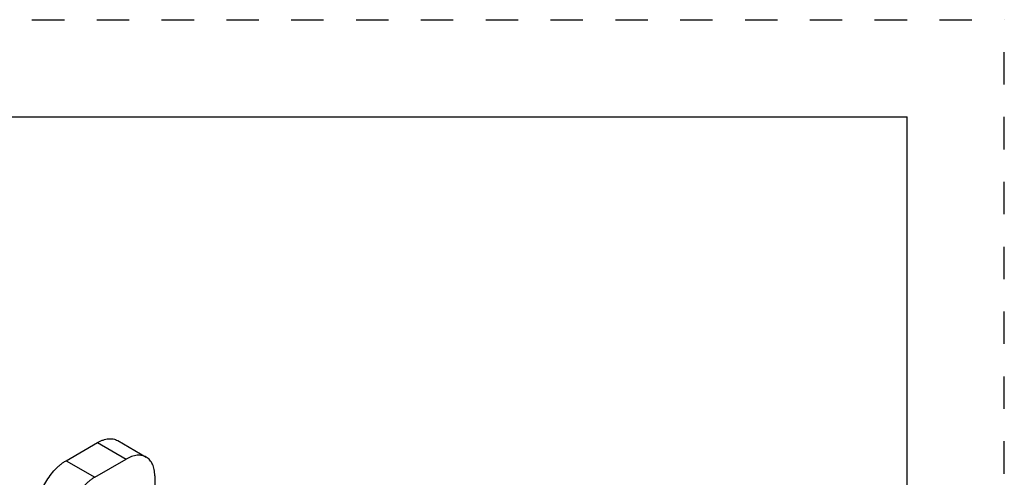
# Model space of a CAD drawing. Units: inches. Extents: x 0 to 17, y 0 to 11.
# Drawn here: x 14 to 17, y 9.6 to 11 of the extents above; entities that cross this region are included whole.
import ezdxf

# ---------------------------------------------------------------- set-up
doc = ezdxf.new("R2010")
doc.units = ezdxf.units.IN
doc.header["$LTSCALE"] = 0.935
doc.header["$MEASUREMENT"] = 0
doc.linetypes.add('DOT', pattern=[0.2, 0.1, -0.1])
doc.linetypes.add('HIDDEN', pattern=[0.2, 0.1, -0.1])
doc.layers.get('0').update_dxf_attribs({"linetype": 'CONTINUOUS'})
doc.layers.add('7_ALL_FEATURES', color=7, linetype='CONTINUOUS')
doc.layers.add('DEFAULT_2', color=8, linetype='HIDDEN')

msp = doc.modelspace()

# ---------------------------------------------------------------- linework, layer by layer
at = {"color": 7, "linetype": 'CONTINUOUS'}
for p in [(0.3, 10.7), (16.7, 0)]:
    msp.add_line(p, (16.7, 10.7), dxfattribs=at)
at = {"layer": '7_ALL_FEATURES', "color": 7, "linetype": 'CONTINUOUS'}
for p, q in [((14.1053, 9.64), (14.202, 9.6959)), ((14.2645, 9.702), (14.3529, 9.651)), ((14.1937, 9.589), (14.2904, 9.6448)), ((14.3788, 9.5938), (14.3788, 9.1944))]:
    msp.add_line(p, q, dxfattribs=at)
at = {"layer": '7_ALL_FEATURES', "color": 9, "linetype": 'CONTINUOUS'}
for p, q in [((14.202, 9.6959), (14.2904, 9.6448)), ((14.1053, 9.64), (14.1937, 9.589))]:
    msp.add_line(p, q, dxfattribs=at)
at = {"layer": '7_ALL_FEATURES', "color": 7, "linetype": 'CONTINUOUS'}
for points, knots in [([(14.202, 9.6959), (14.2048, 9.6975), (14.2104, 9.7004), (14.219, 9.7039), (14.2275, 9.7064), (14.2357, 9.7078), (14.2435, 9.7081), (14.251, 9.7072), (14.2581, 9.7053), (14.2624, 9.7032), (14.2645, 9.702)], [0, 0, 0, 0, 0.148554, 0.289507, 0.42273, 0.548637, 0.667998, 0.781938, 0.891987, 1, 1, 1, 1]), ([(14.0169, 9.4869), (14.0169, 9.4904), (14.0172, 9.4974), (14.0185, 9.508), (14.0206, 9.5189), (14.0246, 9.5339), (14.0315, 9.5526), (14.0424, 9.5743), (14.0557, 9.5946), (14.0685, 9.6099), (14.0795, 9.6208), (14.0879, 9.6281), (14.0964, 9.6346), (14.1023, 9.6383), (14.1053, 9.64)], [0, 0, 0, 0, 0.055834, 0.114209, 0.174827, 0.237407, 0.367019, 0.500002, 0.632984, 0.762596, 0.825175, 0.885793, 0.944166, 1, 1, 1, 1]), ([(14.3529, 9.651), (14.3508, 9.6522), (14.3465, 9.6542), (14.3394, 9.6562), (14.3319, 9.657), (14.324, 9.6567), (14.3158, 9.6554), (14.3074, 9.6529), (14.2988, 9.6494), (14.2932, 9.6465), (14.2904, 9.6448)], [0, 0, 0, 0, 0.108013, 0.218062, 0.332002, 0.451363, 0.57727, 0.710493, 0.851446, 1, 1, 1, 1]), ([(14.3788, 9.5938), (14.3788, 9.5971), (14.3785, 9.6034), (14.3773, 9.6126), (14.3752, 9.6211), (14.3723, 9.6289), (14.3686, 9.6359), (14.3641, 9.642), (14.3589, 9.6471), (14.3549, 9.6498), (14.3529, 9.651)], [0, 0, 0, 0, 0.148555, 0.289509, 0.422732, 0.548639, 0.668, 0.781939, 0.891988, 1, 1, 1, 1]), ([(14.1937, 9.589), (14.1907, 9.5873), (14.1848, 9.5835), (14.1763, 9.5771), (14.1679, 9.5698), (14.1569, 9.5589), (14.1441, 9.5436), (14.1308, 9.5233), (14.1199, 9.5016), (14.113, 9.4829), (14.109, 9.4679), (14.1069, 9.457), (14.1056, 9.4463), (14.1053, 9.4393), (14.1053, 9.4359)], [0, 0, 0, 0, 0.055834, 0.114207, 0.174825, 0.237404, 0.367016, 0.499998, 0.632981, 0.762593, 0.825173, 0.885791, 0.944166, 1, 1, 1, 1])]:
    msp.add_open_spline(points, degree=3, knots=knots, dxfattribs=at)
at = {"layer": 'DEFAULT_2', "color": 8, "linetype": 'DOT'}
for p in [(0, 11), (17, 0)]:
    msp.add_line(p, (17, 11), dxfattribs=at)

doc.saveas('drawing.dxf')
